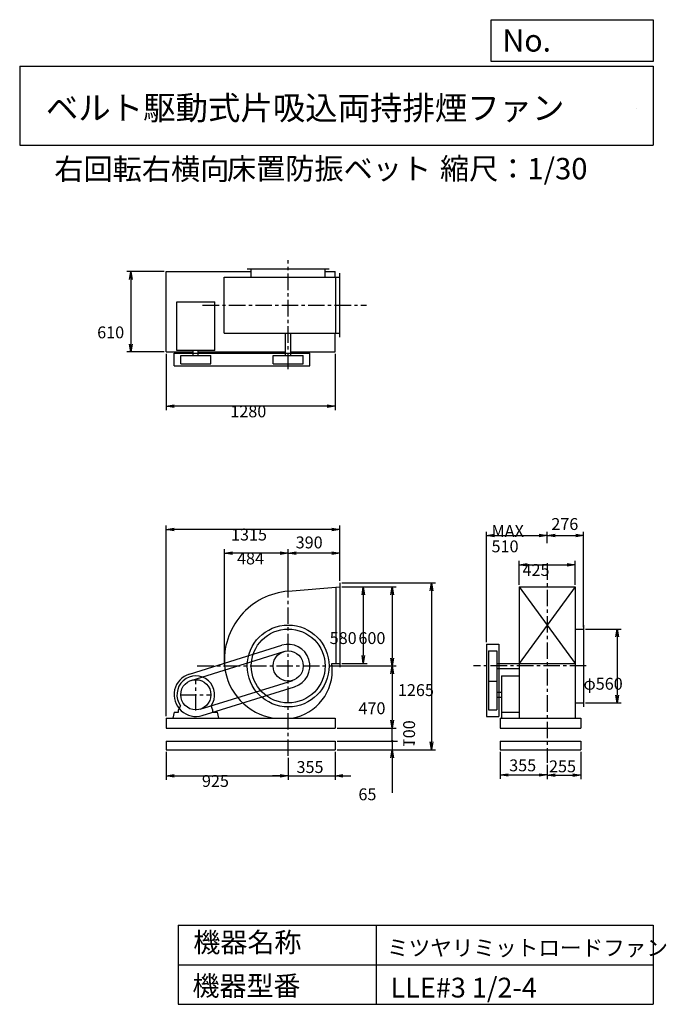
# Model space of a CAD drawing. Extents: x 1453 to 6351, y 1333 to 8793.
import ezdxf

# ---------------------------------------------------------------- set-up
doc = ezdxf.new("R2010")
doc.units = 0
doc.header["$LTSCALE"] = 100
doc.linetypes.add('CENTER', pattern=[2, 1.25, -0.25, 0.25, -0.25])
doc.layers.get('0').update_dxf_attribs({"linetype": 'CONTINUOUS'})
doc.layers.get('DEFPOINTS').update_dxf_attribs({"linetype": 'CONTINUOUS'})
for name, color, linetype in [('1', 4, 'CONTINUOUS'), ('2', 3, 'CENTER'), ('3', 2, 'CONTINUOUS'), ('4', 7, 'CONTINUOUS')]:
    doc.layers.add(name, color=color, linetype=linetype)
doc.styles.get("Standard").update_dxf_attribs({"font": 'simplex.shx', "bigfont": 'extfont.shx'})
doc.dimstyles.get("Standard").update_dxf_attribs({"dimtxt": 2.5, "dimasz": 2.5, "dimexe": 1.25, "dimexo": 0.625, "dimtad": 1, "dimcen": 2.5, "dimazin": 3, "dimtfac": 1, "dimtmove": 0, "dimatfit": 3})

# ---------------------------------------------------------------- blocks, each defined once
blk = doc.blocks.new('_OPEN')
at = {"color": 0, "linetype": 'BYBLOCK'}
for p, q in [((-1, 0.166667), (0, 0)), ((0, 0), (-1, -0.166667)), ((0, 0), (-1, 0))]:
    blk.add_line(p, q, dxfattribs=at)
blk = doc.blocks.new('*D1')
at = {"layer": '3', "color": 0}
for p, q in [((2562, 3246.2), (2562, 3034.4)), ((3487, 3199.6), (3487, 3034.4)), ((2622, 3064.4), (3427, 3064.4))]:
    blk.add_line(p, q, dxfattribs=at)
at = {"layer": 'DEFPOINTS', "color": 0}
for p in [(2562, 3261.2), (3487, 3214.6), (3487, 3064.4)]:
    blk.add_point(p, dxfattribs=at)
at = {"layer": '3', "color": 0, "xscale": 60, "yscale": 60, "zscale": 60, "rotation": 180}
blk.add_blockref('_OPEN', (2562, 3064.4), dxfattribs=at)
at = {"layer": '3', "color": 0, "xscale": 60, "yscale": 60, "zscale": 60}
blk.add_blockref('_OPEN', (3487, 3064.4), dxfattribs=at)
at = {"layer": '3', "color": 0}
blk.add_text('925', height=90, dxfattribs=at).set_placement((2833.4, 2980.1))
blk = doc.blocks.new('*D2')
at = {"layer": '3', "color": 0}
for p, q in [((3842, 3246.2), (3842, 3034.4)), ((3487, 3199.6), (3487, 3034.4)), ((3427, 3064.4), (3367, 3064.4)), ((3487, 3064.4), (3842, 3064.4)), ((3902, 3064.4), (3962, 3064.4))]:
    blk.add_line(p, q, dxfattribs=at)
at = {"layer": 'DEFPOINTS', "color": 0}
for p in [(3487, 3214.6), (3842, 3261.2), (3842, 3064.4)]:
    blk.add_point(p, dxfattribs=at)
at = {"layer": '3', "color": 0, "xscale": 60, "yscale": 60, "zscale": 60}
blk.add_blockref('_OPEN', (3487, 3064.4), dxfattribs=at)
at = {"layer": '3', "color": 0, "xscale": 60, "yscale": 60, "zscale": 60, "rotation": 180}
blk.add_blockref('_OPEN', (3842, 3064.4), dxfattribs=at)
at = {"layer": '3', "color": 0}
blk.add_text('355', height=90, dxfattribs=at).set_placement((3549.9, 3085.6))
blk = doc.blocks.new('*D3')
at = {"layer": '3', "color": 0}
for p, q in [((3892, 4496.2), (4086.1, 4496.2)), ((4056.1, 4436.2), (4056.1, 3976.2)), ((3892, 3916.2), (4086.1, 3916.2))]:
    blk.add_line(p, q, dxfattribs=at)
at = {"layer": 'DEFPOINTS', "color": 0}
for p in [(3877, 4496.2), (3877, 3916.2), (4056.1, 3916.2)]:
    blk.add_point(p, dxfattribs=at)
at = {"layer": '3', "color": 0, "xscale": 60, "yscale": 60, "zscale": 60}
for p, rotation in [((4056.1, 4496.2), 90), ((4056.1, 3916.2), 270)]:
    blk.add_blockref('_OPEN', p, dxfattribs=dict(at, rotation=rotation))
at = {"layer": '3', "color": 0}
blk.add_text('580', height=90, dxfattribs=at).set_placement((3801.1, 4062.6))
blk = doc.blocks.new('*D4')
at = {"layer": '3', "color": 0}
for p, q in [((3892, 4496.2), (4304, 4496.2)), ((4274, 4436.2), (4274, 3956.2)), ((3834.2, 3896.2), (4304, 3896.2))]:
    blk.add_line(p, q, dxfattribs=at)
at = {"layer": 'DEFPOINTS', "color": 0}
for p in [(3877, 4496.2), (3819.2, 3896.2), (4274, 3896.2)]:
    blk.add_point(p, dxfattribs=at)
at = {"layer": '3', "color": 0, "xscale": 60, "yscale": 60, "zscale": 60}
for p, rotation in [((4274, 4496.2), 90), ((4274, 3896.2), 270)]:
    blk.add_blockref('_OPEN', p, dxfattribs=dict(at, rotation=rotation))
at = {"layer": '3', "color": 0}
blk.add_text('600', height=90, dxfattribs=at).set_placement((4019, 4062.6))
blk = doc.blocks.new('*D5')
at = {"layer": '3', "color": 0}
for p, q in [((3834.2, 3896.2), (4304.3, 3896.2)), ((4274.3, 3836.2), (4274.3, 3486.2)), ((3857, 3426.2), (4304.3, 3426.2))]:
    blk.add_line(p, q, dxfattribs=at)
at = {"layer": 'DEFPOINTS', "color": 0}
for p in [(3819.2, 3896.2), (3842, 3426.2), (4274.3, 3426.2)]:
    blk.add_point(p, dxfattribs=at)
at = {"layer": '3', "color": 0, "xscale": 60, "yscale": 60, "zscale": 60}
for p, rotation in [((4274.3, 3896.2), 90), ((4274.3, 3426.2), 270)]:
    blk.add_blockref('_OPEN', p, dxfattribs=dict(at, rotation=rotation))
at = {"layer": '3', "color": 0}
blk.add_text('470', height=90, dxfattribs=at).set_placement((4019.3, 3531.1))
blk = doc.blocks.new('*D6')
at = {"layer": '3', "color": 0}
for p, q in [((3892, 4526.2), (4603.3, 4526.2)), ((4573.3, 4466.2), (4573.3, 3321.2)), ((3857, 3261.2), (4603.3, 3261.2))]:
    blk.add_line(p, q, dxfattribs=at)
at = {"layer": 'DEFPOINTS', "color": 0}
for p in [(3877, 4526.2), (3842, 3261.2), (4573.3, 3261.2)]:
    blk.add_point(p, dxfattribs=at)
at = {"layer": '3', "color": 0, "xscale": 60, "yscale": 60, "zscale": 60}
for p, rotation in [((4573.3, 4526.2), 90), ((4573.3, 3261.2), 270)]:
    blk.add_blockref('_OPEN', p, dxfattribs=dict(at, rotation=rotation))
at = {"layer": '3', "color": 0}
blk.add_text('1265', height=90, dxfattribs=at).set_placement((4318.3, 3668.6))
blk = doc.blocks.new('*D7')
at = {"layer": '3', "color": 0}
for p, q in [((3487, 4477.5), (3487, 4779.9)), ((3877, 4541.2), (3877, 4779.9)), ((3817, 4749.9), (3547, 4749.9))]:
    blk.add_line(p, q, dxfattribs=at)
at = {"layer": 'DEFPOINTS', "color": 0}
for p in [(3487, 4749.9), (3877, 4526.2), (3487, 4462.5)]:
    blk.add_point(p, dxfattribs=at)
at = {"layer": '3', "color": 0, "xscale": 60, "yscale": 60, "zscale": 60, "rotation": 180}
blk.add_blockref('_OPEN', (3487, 4749.9), dxfattribs=at)
at = {"layer": '3', "color": 0, "xscale": 60, "yscale": 60, "zscale": 60}
blk.add_blockref('_OPEN', (3877, 4749.9), dxfattribs=at)
at = {"layer": '3', "color": 0}
blk.add_text('390', height=90, dxfattribs=at).set_placement((3543.6, 4787.3))
blk = doc.blocks.new('*D8')
at = {"layer": '3', "color": 0}
for p, q in [((3005, 3911.2), (3005, 4780.2)), ((3487, 4477.5), (3487, 4780.2)), ((3427, 4750.2), (3065, 4750.2))]:
    blk.add_line(p, q, dxfattribs=at)
at = {"layer": 'DEFPOINTS', "color": 0}
for p in [(3005, 4750.2), (3487, 4462.5), (3005, 3896.2)]:
    blk.add_point(p, dxfattribs=at)
at = {"layer": '3', "color": 0, "xscale": 60, "yscale": 60, "zscale": 60, "rotation": 180}
blk.add_blockref('_OPEN', (3005, 4750.2), dxfattribs=at)
at = {"layer": '3', "color": 0, "xscale": 60, "yscale": 60, "zscale": 60}
blk.add_blockref('_OPEN', (3487, 4750.2), dxfattribs=at)
at = {"layer": '3', "color": 0}
blk.add_text('484', height=90, dxfattribs=at).set_placement((3099.2, 4665.9))
blk = doc.blocks.new('*D9')
at = {"layer": '3', "color": 0}
for p, q in [((2562, 6260.3), (2562, 5834.7)), ((3842, 6260.3), (3842, 5834.7)), ((3782, 5864.7), (2622, 5864.7))]:
    blk.add_line(p, q, dxfattribs=at)
at = {"layer": 'DEFPOINTS', "color": 0}
for p in [(2562, 6275.3), (3842, 6275.3), (2562, 5864.7)]:
    blk.add_point(p, dxfattribs=at)
at = {"layer": '3', "color": 0, "xscale": 60, "yscale": 60, "zscale": 60, "rotation": 180}
blk.add_blockref('_OPEN', (2562, 5864.7), dxfattribs=at)
at = {"layer": '3', "color": 0, "xscale": 60, "yscale": 60, "zscale": 60}
blk.add_blockref('_OPEN', (3842, 5864.7), dxfattribs=at)
at = {"layer": '3', "color": 0}
blk.add_text('1280', height=90, dxfattribs=at).set_placement((3048.5, 5780.4))
blk = doc.blocks.new('*D10')
at = {"layer": '3', "color": 0}
for p, q in [((2547, 6885.3), (2264.8, 6885.3)), ((2294.8, 6825.3), (2294.8, 6335.3)), ((2547, 6275.3), (2264.8, 6275.3))]:
    blk.add_line(p, q, dxfattribs=at)
at = {"layer": 'DEFPOINTS', "color": 0}
for p in [(2562, 6885.3), (2294.8, 6275.3), (2562, 6275.3)]:
    blk.add_point(p, dxfattribs=at)
at = {"layer": '3', "color": 0, "xscale": 60, "yscale": 60, "zscale": 60}
for p, rotation in [((2294.8, 6885.3), 90), ((2294.8, 6275.3), 270)]:
    blk.add_blockref('_OPEN', p, dxfattribs=dict(at, rotation=rotation))
at = {"layer": '3', "color": 0}
blk.add_text('610', height=90, dxfattribs=at).set_placement((2039.8, 6378.8))
blk = doc.blocks.new('*D11')
at = {"layer": '3', "color": 0}
for p, q in [((5739.9, 4176.2), (6008.5, 4176.2)), ((5978.5, 4116.2), (5978.5, 3676.2)), ((5739.9, 3616.2), (6008.5, 3616.2))]:
    blk.add_line(p, q, dxfattribs=at)
at = {"layer": 'DEFPOINTS', "color": 0}
for p in [(5724.9, 4176.2), (5724.9, 3616.2), (5978.5, 3616.2)]:
    blk.add_point(p, dxfattribs=at)
at = {"layer": '3', "color": 0, "xscale": 60, "yscale": 60, "zscale": 60}
for p, rotation in [((5978.5, 4176.2), 90), ((5978.5, 3616.2), 270)]:
    blk.add_blockref('_OPEN', p, dxfattribs=dict(at, rotation=rotation))
at = {"layer": '3', "color": 0}
blk.add_text('φ560', height=90, dxfattribs=at).set_placement((5723.5, 3716.6))
blk = doc.blocks.new('*D12')
at = {"layer": '3', "color": 0}
for p, q in [((5236.4, 4511.2), (5236.4, 4693)), ((5296.4, 4663), (5601.4, 4663)), ((5661.4, 4511.2), (5661.4, 4693))]:
    blk.add_line(p, q, dxfattribs=at)
at = {"layer": 'DEFPOINTS', "color": 0}
for p in [(5661.4, 4663), (5236.4, 4496.2), (5661.4, 4496.2)]:
    blk.add_point(p, dxfattribs=at)
at = {"layer": '3', "color": 0, "xscale": 60, "yscale": 60, "zscale": 60, "rotation": 180}
blk.add_blockref('_OPEN', (5236.4, 4663), dxfattribs=at)
at = {"layer": '3', "color": 0, "xscale": 60, "yscale": 60, "zscale": 60}
blk.add_blockref('_OPEN', (5661.4, 4663), dxfattribs=at)
at = {"layer": '3', "color": 0}
blk.add_text('425', height=90, dxfattribs=at).set_placement((5262.1, 4578.7))
blk = doc.blocks.new('*D13')
at = {"layer": '3', "color": 0}
for p, q in [((4988.9, 4075.5), (4988.9, 4913.9)), ((5048.9, 4883.9), (5388.9, 4883.9)), ((5448.9, 4834.3), (5448.9, 4913.9))]:
    blk.add_line(p, q, dxfattribs=at)
at = {"layer": 'DEFPOINTS', "color": 0}
for p in [(5448.9, 4883.9), (5448.9, 4819.3), (4988.9, 4060.5)]:
    blk.add_point(p, dxfattribs=at)
at = {"layer": '3', "color": 0, "xscale": 60, "yscale": 60, "zscale": 60, "rotation": 180}
blk.add_blockref('_OPEN', (4988.9, 4883.9), dxfattribs=at)
at = {"layer": '3', "color": 0, "xscale": 60, "yscale": 60, "zscale": 60}
blk.add_blockref('_OPEN', (5448.9, 4883.9), dxfattribs=at)
at = {"layer": '3', "color": 0}
for s, p in [('MAX', (5027.5, 4874.6)), ('510', (5027.5, 4757.6))]:
    blk.add_text(s, height=90, dxfattribs=at).set_placement(p)
blk = doc.blocks.new('*D14')
at = {"color": 0, "linetype": 'BYBLOCK'}
for p, q in [((5448.9, 4827), (5448.9, 4913.9)), ((5508.9, 4883.9), (5664.9, 4883.9)), ((5724.9, 4191.2), (5724.9, 4913.9))]:
    blk.add_line(p, q, dxfattribs=at)
at = {"layer": 'DEFPOINTS', "color": 0, "linetype": 'BYBLOCK'}
for p in [(5724.9, 4883.9), (5448.9, 4812), (5724.9, 4176.2)]:
    blk.add_point(p, dxfattribs=at)
at = {"color": 0, "linetype": 'BYBLOCK', "xscale": 60, "yscale": 60, "zscale": 60, "rotation": 180}
blk.add_blockref('_OPEN', (5448.9, 4883.9), dxfattribs=at)
at = {"color": 0, "linetype": 'BYBLOCK', "xscale": 60, "yscale": 60, "zscale": 60}
blk.add_blockref('_OPEN', (5724.9, 4883.9), dxfattribs=at)
at = {"layer": '3', "color": 0}
blk.add_text('276', height=90, dxfattribs=at).set_placement((5480.3, 4926.8))
blk = doc.blocks.new('*D15')
at = {"color": 0, "linetype": 'BYBLOCK'}
for p, q in [((5093.9, 3236.2), (5093.9, 3030.4)), ((5448.9, 3136.9), (5448.9, 3030.4)), ((5153.9, 3060.4), (5388.9, 3060.4))]:
    blk.add_line(p, q, dxfattribs=at)
at = {"layer": 'DEFPOINTS', "color": 0, "linetype": 'BYBLOCK'}
for p in [(5093.9, 3251.2), (5448.9, 3151.9), (5448.9, 3060.4)]:
    blk.add_point(p, dxfattribs=at)
at = {"color": 0, "linetype": 'BYBLOCK', "xscale": 60, "yscale": 60, "zscale": 60, "rotation": 180}
blk.add_blockref('_OPEN', (5093.9, 3060.4), dxfattribs=at)
at = {"color": 0, "linetype": 'BYBLOCK', "xscale": 60, "yscale": 60, "zscale": 60}
blk.add_blockref('_OPEN', (5448.9, 3060.4), dxfattribs=at)
at = {"layer": '3', "color": 0}
blk.add_text('355', height=90, dxfattribs=at).set_placement((5160.9, 3088.3))
blk = doc.blocks.new('*D16')
at = {"color": 0, "linetype": 'BYBLOCK'}
for p, q in [((5703.9, 3246.2), (5703.9, 3039.4)), ((5448.9, 3146.9), (5448.9, 3039.4)), ((5508.9, 3069.4), (5643.9, 3069.4))]:
    blk.add_line(p, q, dxfattribs=at)
at = {"layer": 'DEFPOINTS', "color": 0, "linetype": 'BYBLOCK'}
for p in [(5703.9, 3261.2), (5448.9, 3161.9), (5703.9, 3069.4)]:
    blk.add_point(p, dxfattribs=at)
at = {"color": 0, "linetype": 'BYBLOCK', "xscale": 60, "yscale": 60, "zscale": 60, "rotation": 180}
blk.add_blockref('_OPEN', (5448.9, 3069.4), dxfattribs=at)
at = {"color": 0, "linetype": 'BYBLOCK', "xscale": 60, "yscale": 60, "zscale": 60}
blk.add_blockref('_OPEN', (5703.9, 3069.4), dxfattribs=at)
at = {"layer": '3', "color": 0}
blk.add_text('255', height=90, dxfattribs=at).set_placement((5462.9, 3090.9))
blk = doc.blocks.new('_DOT')
at = {"color": 0, "linetype": 'BYBLOCK'}
blk.add_line((0, 0), (-1, 0), dxfattribs=at)
at = {"color": 0, "linetype": 'BYBLOCK', "const_width": 0.167}
blk.add_lwpolyline([(-0.083, 0, 1), (0.083, 0, 1)], format="xyb", close=True, dxfattribs=at)
blk = doc.blocks.new('*D17')
at = {"layer": '3', "color": 0}
for p, q in [((4274, 3386.2), (4274, 3446.2)), ((3857, 3326.2), (4304, 3326.2)), ((4274, 3326.2), (4274, 3261.2)), ((3857, 3261.2), (4304, 3261.2)), ((4274, 3201.2), (4274, 2935.4))]:
    blk.add_line(p, q, dxfattribs=at)
at = {"layer": 'DEFPOINTS', "color": 0}
for p in [(3842, 3326.2), (3842, 3261.2), (4274, 3261.2)]:
    blk.add_point(p, dxfattribs=at)
at = {"layer": '3', "color": 0, "xscale": 60, "yscale": 60, "zscale": 60}
for name, p, rotation in [('_DOT', (4274, 3326.2), 270), ('_OPEN', (4274, 3261.2), 90)]:
    blk.add_blockref(name, p, dxfattribs=dict(at, rotation=rotation))
at = {"layer": '3', "color": 0}
blk.add_text('65', height=90, dxfattribs=at).set_placement((4019, 2879))
blk = doc.blocks.new('*D19')
at = {"layer": '3', "color": 0}
for p, q in [((2562, 3516.2), (2562, 4961.3)), ((3817, 4931.3), (2622, 4931.3)), ((3877, 4541.2), (3877, 4961.3))]:
    blk.add_line(p, q, dxfattribs=at)
at = {"layer": 'DEFPOINTS', "color": 0}
for p in [(2562, 4931.3), (3877, 4526.2), (2562, 3501.2)]:
    blk.add_point(p, dxfattribs=at)
at = {"layer": '3', "color": 0, "xscale": 60, "yscale": 60, "zscale": 60, "rotation": 180}
blk.add_blockref('_OPEN', (2562, 4931.3), dxfattribs=at)
at = {"layer": '3', "color": 0, "xscale": 60, "yscale": 60, "zscale": 60}
blk.add_blockref('_OPEN', (3877, 4931.3), dxfattribs=at)
at = {"layer": '3', "color": 0}
blk.add_text('1315', height=90, dxfattribs=at).set_placement((3053.5, 4847))

msp = doc.modelspace()

# ---------------------------------------------------------------- linework, layer by layer
at = {"layer": '1'}
for p, q in [((2562, 6885.3), (3207, 6885.3)), ((2562, 6275.3), (2562, 6885.3)), ((3177, 6906.3), (3797, 6906.3)), ((3207, 6842.8), (3207, 6906.3)), ((3767, 6842.8), (3767, 6906.3)), ((3767, 6885.3), (3842, 6885.3)), ((3842, 6842.8), (3842, 6885.3)), ((3877, 6387.8), (3877, 6872.8)), ((3003, 6842.8), (3877, 6842.8)), ((3003, 6417.8), (3003, 6842.8)), ((3847, 6417.8), (3847, 6842.8)), ((2644, 6285.3), (2644, 6654.3)), ((2644, 6654.3), (2930, 6654.3)), ((2930, 6285.3), (2930, 6654.3)), ((3003, 6417.8), (3877, 6417.8)), ((3467, 6248.3), (3467, 6417.8)), ((3507, 6248.3), (3507, 6417.8)), ((3842, 6275.3), (3842, 6417.8)), ((2562, 6275.3), (2768, 6275.3)), ((2930, 6285.3), (2644, 6285.3)), ((2768, 6248.3), (2768, 6285.3)), ((2806, 6248.3), (2806, 6285.3)), ((2806, 6275.3), (3467, 6275.3)), ((3507, 6275.3), (3842, 6275.3)), ((2622.7, 6265.3), (3651.3, 6265.3)), ((2622.7, 6170.3), (2622.7, 6265.3)), ((2672.7, 6248.3), (2901.3, 6248.3)), ((2672.7, 6185.3), (2672.7, 6248.3)), ((2901.3, 6185.3), (2901.3, 6248.3)), ((3372.7, 6248.3), (3601.3, 6248.3)), ((3372.7, 6185.3), (3372.7, 6248.3)), ((3601.3, 6185.3), (3601.3, 6248.3)), ((3651.3, 6170.3), (3651.3, 6265.3)), ((2622.7, 6170.3), (3651.3, 6170.3)), ((2672.7, 6185.3), (2901.3, 6185.3)), ((3372.7, 6185.3), (3601.3, 6185.3)), ((3487, 4462.5), (3877, 4496.2)), ((3847, 4493.6), (3847, 3916.2)), ((3877, 4526.2), (3877, 3886.2)), ((5236.4, 4496.2), (5236.4, 3501.2)), ((5236.4, 4496.2), (5661.4, 3916.2)), ((5661.4, 4496.2), (5236.4, 3916.2)), ((5236.4, 4496.2), (5661.4, 4496.2)), ((5661.4, 4496.2), (5661.4, 3501.2)), ((5724.9, 4206.2), (5724.9, 3586.2)), ((5661.4, 4176.2), (5724.9, 4176.2)), ((2738.2, 3835), (3438.2, 4053)), ((3487, 4060.5), (3487, 4060.5)), ((4988.9, 4060.5), (4988.9, 3513.9)), ((4988.9, 4060.5), (5083.9, 4060.5)), ((5083.9, 4060.5), (5083.9, 3513.9)), ((2753, 3787.3), (3453, 4005.3)), ((5003.9, 4010.5), (5003.9, 3563.9)), ((5003.9, 4010.5), (5066.9, 4010.5)), ((5066.9, 4010.5), (5066.9, 3563.9)), ((3816.3, 3916.2), (3877, 3916.2)), ((5066.9, 3916.2), (5236.4, 3916.2)), ((5236.4, 3916.2), (5661.4, 3916.2)), ((5066.9, 3876.2), (5236.4, 3876.2)), ((5103.9, 3821.2), (5103.9, 3501.2)), ((5103.9, 3821.2), (5236.4, 3821.2)), ((2821, 3569), (3521, 3787)), ((2835.9, 3521.3), (3535.9, 3739.3)), ((5003.9, 3781.9), (5066.9, 3781.9)), ((5066.9, 3697.2), (5103.9, 3697.2)), ((5066.9, 3659.2), (5103.9, 3659.2)), ((2657, 3561.2), (2671.1, 3595.3)), ((2917, 3561.2), (2903, 3595.3)), ((5661.4, 3616.2), (5724.9, 3616.2)), ((2622, 3546.2), (2612, 3501.2)), ((2622, 3546.2), (2657, 3546.2)), ((2657, 3546.2), (2657, 3561.2)), ((2917, 3546.2), (2917, 3561.2)), ((2917, 3546.2), (2952, 3546.2)), ((2962, 3501.2), (2952, 3546.2)), ((4988.9, 3513.9), (5083.9, 3513.9)), ((5003.9, 3563.9), (5066.9, 3563.9)), ((5103.9, 3546.2), (5236.4, 3546.2)), ((2562, 3501.2), (3842, 3501.2)), ((2562, 3501.2), (2562, 3426.2)), ((2612, 3501.2), (2962, 3501.2)), ((3842, 3501.2), (3842, 3426.2)), ((5093.9, 3501.2), (5703.9, 3501.2)), ((5093.9, 3501.2), (5093.9, 3426.2)), ((5703.9, 3501.2), (5703.9, 3426.2)), ((2562, 3426.2), (3842, 3426.2)), ((5093.9, 3426.2), (5703.9, 3426.2)), ((2562, 3326.2), (3842, 3326.2)), ((2562, 3326.2), (2562, 3261.2)), ((2562, 3326.2), (3842, 3326.2)), ((3842, 3326.2), (3842, 3261.2)), ((5093.9, 3326.2), (5703.9, 3326.2)), ((5093.9, 3326.2), (5093.9, 3261.2)), ((5093.9, 3326.2), (5703.9, 3326.2)), ((5703.9, 3326.2), (5703.9, 3261.2)), ((2562, 3261.2), (3842, 3261.2)), ((5093.9, 3261.2), (5703.9, 3261.2))]:
    msp.add_line(p, q, dxfattribs=at)
for centre, radius in [((3487, 3896.2), 310), ((3487, 3896.2), 280), ((3487, 3896.2), 114.3), ((2787, 3678.2), 114.3)]:
    msp.add_circle(centre, radius, dxfattribs=at)
for centre, radius, start, end in [((3529, 3938.2), 526, 94.57982, 184.57982), ((3487, 3896.2), 164.3, 287.29808, 107.29808), ((3445, 3938.2), 442, 185.45262, 261.37376), ((3454, 3863.2), 367, 279.46856, 5.1589), ((3520, 3863.2), 301, 6.29425, 10.1415), ((2787, 3678.2), 164.3, 107.29808, 287.29808), ((2787, 3678.2), 143, 324.34591, 215.65409)]:
    msp.add_arc(centre, radius, start, end, dxfattribs=at)
at = {"layer": '2'}
for p, q in [((3487, 6144.9), (3487, 6971.6)), ((2838.1, 6630.3), (4081.3, 6630.3)), ((5448.9, 4674.2), (5448.9, 3161.9)), ((3487, 3214.6), (3487, 4509.2)), ((2798, 3896.2), (3889.6, 3896.2)), ((5744.9, 3896.2), (4889.9, 3896.2)), ((2787, 3558.9), (2787, 3797.5)), ((2667.7, 3678.2), (2906.3, 3678.2))]:
    msp.add_line(p, q, dxfattribs=at)
at = {"layer": '3'}
msp.add_line((3862, 3326.2), (4314, 3326.2), dxfattribs=at)
at = {"layer": '4'}
for p, q in [((5024.6, 8476.8), (5024.6, 8792.9)), ((5024.6, 8792.9), (6252.7, 8792.9)), ((6252.7, 8792.9), (6252.7, 8476.8)), ((1452.7, 8441.2), (6252.7, 8441.2)), ((1452.7, 8441.2), (1452.7, 7841.2)), ((6252.7, 8476.8), (5024.6, 8476.8)), ((6252.7, 8441.2), (6252.7, 7841.2)), ((6127.4, 8122.6), (6127.4, 8122.6)), ((1452.7, 7841.2), (6252.7, 7841.2)), ((2652.7, 1933), (2652.7, 1333)), ((2652.7, 1933), (6252.7, 1933)), ((4152.7, 1933), (4152.7, 1333)), ((6252.7, 1933), (6252.7, 1333)), ((2652.7, 1633), (6252.7, 1633)), ((2652.7, 1333), (6252.7, 1333))]:
    msp.add_line(p, q, dxfattribs=at)
at = {"layer": 'DEFPOINTS', "color": 0, "linetype": 'BYBLOCK'}
for p in [(3842, 3426.2), (3842, 3326.2)]:
    msp.add_point(p, dxfattribs=at)

# ---------------------------------------------------------------- texts
at = {"layer": '3', "extrusion": (0, 0, -1)}
msp.add_text('100', height=90, rotation=90, dxfattribs=at).set_placement((-4357.9, 3280.3))
at = {"layer": '4'}
for s, height, p in [('No.', 168, (5109.7, 8551.2)), ('ベルト駆動式片吸込両持排煙ファン', 180, (1651.2, 8034.6)), ('右回転右横向', 162, (1714.9, 7579.9)), ('床置防振ベット', 162, (3022.5, 7583.3)), ('縮尺：1/30', 162, (4636.6, 7583.3)), ('機器名称', 150, (2768.3, 1727.6)), ('ミツヤリミットロードファン', 120, (4235.8, 1700.7)), ('機器型番', 150, (2761.5, 1397.9)), ('LLE#3 1/2-4', 150, (4262.7, 1384.4))]:
    msp.add_text(s, height=height, dxfattribs=at).set_placement(p)

# ---------------------------------------------------------------- dimensions: what is measured, and where the dimension line sits
at = {"layer": '3'}
for base, p1, p2, angle, override, picture, middle in [((2294.8, 6275.3), (2562, 6885.3), (2562, 6275.3), 90, {"dimscale": 30, "dimdec": 0, "dimtofl": 1, "dimtmove": 0}, '*D10', (2294.8, 6538.1)), ((2562, 5864.7), (3842, 6275.3), (2562, 6275.3), 180, {"dimscale": 30, "dimdec": 0, "dimtofl": 1, "dimtmove": 0}, '*D9', (3228.5, 5864.7)), ((2562, 4931.3), (3877, 4526.2), (2562, 3501.2), 180, {"dimscale": 30, "dimdec": 0, "dimtofl": 1, "dimtmove": 0}, '*D19', (3233.5, 4931.3)), ((3487, 4749.9), (3877, 4526.2), (3487, 4462.5), 180, {"dimscale": 30, "dimdec": 0, "dimtofl": 1}, '*D7', (3659.3, 4832.3)), ((4056.1, 3916.2), (3877, 4496.2), (3877, 3916.2), 90, {"dimscale": 30, "dimdec": 0, "dimtofl": 1, "dimtmove": 0}, '*D3', (4056.1, 4221.9)), ((4274, 3896.2), (3877, 4496.2), (3819.2, 3896.2), 90, {"dimscale": 30, "dimdec": 0, "dimtofl": 1, "dimtmove": 0}, '*D4', (4274, 4221.9)), ((4573.3, 3261.2), (3877, 4526.2), (3842, 3261.2), 90, {"dimscale": 30, "dimdec": 0, "dimtofl": 1, "dimtmove": 0}, '*D6', (4573.3, 3827.9)), ((5978.5, 3616.2), (5724.9, 4176.2), (5724.9, 3616.2), 90, {"dimscale": 30, "dimdec": 0, "dimpost": 'φ<>', "dimtofl": 1, "dimtmove": 0}, '*D11', (5978.5, 3875.9)), ((4274.3, 3426.2), (3819.2, 3896.2), (3842, 3426.2), 90, {"dimscale": 30, "dimdec": 0, "dimtofl": 1, "dimtmove": 0}, '*D5', (4274.3, 3690.4)), ((3487, 3064.4), (2562, 3261.2), (3487, 3214.6), 180, {"dimscale": 30, "dimdec": 0, "dimtofl": 1, "dimtmove": 0}, '*D1', (3013.5, 3064.4)), ((3842, 3064.4), (3487, 3214.6), (3842, 3261.2), 180, {"dimscale": 30, "dimdec": 0, "dimtofl": 1}, '*D2', (3665.6, 3130.6))]:
    dim = msp.add_linear_dim(base=base, p1=p1, p2=p2, angle=angle, dimstyle='Standard', override=override, dxfattribs=at)
    dim.commit()
    dim.dimension.update_dxf_attribs({"geometry": picture, "text_midpoint": middle, "dimtype": 128})
for base, p1, p2, override, picture, middle in [((5724.9, 4883.9), (5448.9, 4812), (5724.9, 4176.2), {"dimscale": 30, "dimdec": 0, "dimtofl": 1}, '*D14', (5593.9, 4971.8)), ((5661.4, 4663), (5236.4, 4496.2), (5661.4, 4496.2), {"dimscale": 30, "dimdec": 0, "dimtofl": 1, "dimtmove": 0}, '*D12', (5442.1, 4663)), ((5703.9, 3069.4), (5448.9, 3161.9), (5703.9, 3261.2), {"dimscale": 30, "dimdec": 0, "dimtofl": 1}, '*D16', (5578.6, 3135.9))]:
    dim = msp.add_linear_dim(base=base, p1=p1, p2=p2, dimstyle='Standard', override=override, dxfattribs=at)
    dim.commit()
    dim.dimension.update_dxf_attribs({"geometry": picture, "text_midpoint": middle, "dimtype": 128})
dim = msp.add_linear_dim(base=(5448.9, 4883.9), p1=(4988.9, 4060.5), p2=(5448.9, 4819.3), text='MAX\\P510', dimstyle='Standard', override={"dimscale": 30, "dimdec": 0, "dimtofl": 1, "dimtmove": 0}, dxfattribs=at)
dim.commit()
dim.dimension.update_dxf_attribs({"geometry": '*D13', "text_midpoint": (5207.5, 4883.9), "dimtype": 128})
dim = msp.add_linear_dim(base=(3005, 4750.2), p1=(3487, 4462.5), p2=(3005, 3896.2), angle=180, text='484', dimstyle='Standard', override={"dimscale": 30, "dimdec": 0, "dimtofl": 1, "dimtmove": 0}, dxfattribs=at)
dim.commit()
dim.dimension.update_dxf_attribs({"geometry": '*D8', "text_midpoint": (3279.2, 4750.2), "dimtype": 128})
dim = msp.add_linear_dim(base=(4274, 3261.2), p1=(3842, 3326.2), p2=(3842, 3261.2), angle=90, dimstyle='Standard', override={"dimscale": 30, "dimdec": 0, "dimblk1": 'DOT', "dimtofl": 1, "dimtmove": 0}, dxfattribs=at)
dim.commit()
dim.dimension.update_dxf_attribs({"geometry": '*D17', "text_midpoint": (4199, 3038.3)})
dim = msp.add_linear_dim(base=(5448.9, 3070.4), p1=(5093.9, 3261.2), p2=(5448.9, 3161.9), dimstyle='Standard', override={"dimscale": 30, "dimdec": 0, "dimtofl": 1}, dxfattribs=at)
dim.commit()
dim.dimension.update_dxf_attribs({"geometry": '*D15', "text_midpoint": (5276.7, 3143.3), "dimtype": 128, "insert": (0, 10)})

doc.saveas('drawing.dxf')
